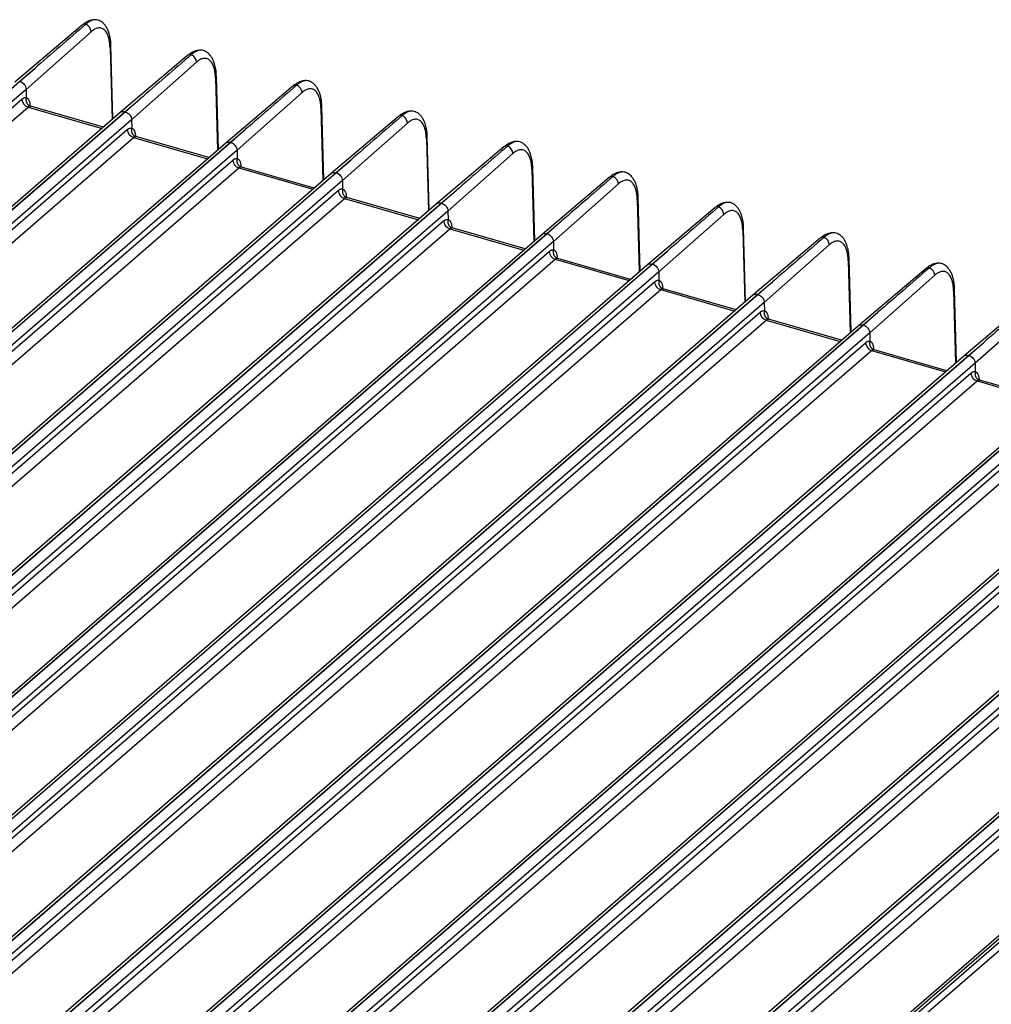
# Model space of a CAD drawing. Units: millimetres. Extents: x 17 to 584, y 10 to 410.
# Drawn here: x 489 to 533, y 96 to 140 of the extents above; entities that cross this region are included whole.
import ezdxf

# ---------------------------------------------------------------- set-up
doc = ezdxf.new("R2010")
doc.units = ezdxf.units.MM

msp = doc.modelspace()

# ---------------------------------------------------------------- linework, layer by layer
at = {"color": 7, "linetype": 'Continuous', "lineweight": 25}
for p, q in [((491.793, 139.573), (488.764, 137.008)), ((492.2, 139.278), (489.274, 136.686)), ((493.182, 135.355), (493.092, 138.655)), ((496.539, 138.203), (493.509, 135.638)), ((496.946, 137.908), (494.02, 135.316)), ((488.974, 137.044), (489.644, 137.612)), ((489.644, 137.612), (488.996, 137.038)), ((488.996, 137.038), (442.314, 96.61)), ((497.928, 133.985), (497.837, 137.284)), ((489.274, 136.686), (442.591, 96.258)), ((489.274, 136.686), (489.281, 136.311)), ((501.284, 136.833), (498.255, 134.268)), ((501.691, 136.538), (498.766, 133.946)), ((443.712, 96.95), (489.083, 136.242)), ((493.72, 135.674), (494.39, 136.242)), ((494.39, 136.242), (493.742, 135.668)), ((443.989, 96.598), (489.36, 135.89)), ((493.509, 135.638), (446.828, 95.211)), ((447.038, 95.246), (493.72, 135.674)), ((493.742, 135.668), (447.06, 95.24)), ((492.751, 134.981), (489.471, 135.928)), ((502.674, 132.615), (502.583, 135.915)), ((494.02, 135.316), (447.337, 94.888)), ((494.02, 135.316), (494.026, 134.941)), ((506.03, 135.463), (503.001, 132.898)), ((506.437, 135.168), (503.512, 132.576)), ((448.458, 95.58), (493.829, 134.872)), ((498.466, 134.304), (499.136, 134.872)), ((499.136, 134.872), (498.488, 134.298)), ((448.735, 95.228), (494.106, 134.52)), ((451.784, 93.876), (498.466, 134.304)), ((498.488, 134.298), (451.806, 93.87)), ((497.496, 133.611), (494.217, 134.558)), ((507.42, 131.245), (507.329, 134.545)), ((498.255, 134.268), (451.574, 93.841)), ((498.766, 133.946), (452.083, 93.518)), ((498.766, 133.946), (498.772, 133.571)), ((510.776, 134.093), (507.747, 131.528)), ((453.204, 94.21), (498.575, 133.502)), ((503.211, 132.934), (503.882, 133.502)), ((503.882, 133.502), (503.234, 132.928)), ((511.183, 133.798), (508.257, 131.206)), ((453.481, 93.858), (498.852, 133.15)), ((502.242, 132.241), (498.963, 133.188)), ((512.165, 129.875), (512.075, 133.175)), ((503.001, 132.898), (456.32, 92.471)), ((456.53, 92.506), (503.211, 132.934)), ((503.234, 132.928), (456.552, 92.5)), ((503.512, 132.576), (456.829, 92.148)), ((503.512, 132.576), (503.518, 132.201)), ((515.522, 132.723), (512.493, 130.158)), ((457.95, 92.84), (503.32, 132.132)), ((507.957, 131.564), (508.628, 132.132)), ((508.628, 132.132), (507.98, 131.558)), ((515.929, 132.428), (513.003, 129.836)), ((458.227, 92.488), (503.598, 131.78)), ((506.988, 130.871), (503.709, 131.818)), ((516.911, 128.505), (516.821, 131.805)), ((507.747, 131.528), (461.066, 91.101)), ((461.275, 91.136), (507.957, 131.564)), ((507.98, 131.558), (461.298, 91.13)), ((508.257, 131.206), (461.575, 90.778)), ((508.257, 131.206), (508.264, 130.831)), ((520.268, 131.353), (517.238, 128.788)), ((462.696, 91.47), (508.066, 130.762)), ((512.703, 130.194), (513.374, 130.762)), ((513.374, 130.762), (512.725, 130.188)), ((520.675, 131.058), (517.749, 128.466)), ((462.973, 91.118), (508.343, 130.41)), ((511.734, 129.501), (508.454, 130.448)), ((521.657, 127.135), (521.567, 130.434)), ((512.493, 130.158), (465.812, 89.731)), ((466.021, 89.766), (512.703, 130.194)), ((512.725, 130.188), (466.043, 89.76)), ((525.013, 129.983), (521.984, 127.418)), ((513.003, 129.836), (466.321, 89.408)), ((513.003, 129.836), (513.01, 129.461)), ((525.42, 129.688), (522.495, 127.096)), ((467.441, 90.1), (512.812, 129.392)), ((467.719, 89.748), (513.089, 129.04)), ((516.48, 128.131), (513.2, 129.078)), ((517.449, 128.824), (518.119, 129.392)), ((518.119, 129.392), (517.471, 128.818)), ((526.403, 125.765), (526.312, 129.064)), ((517.238, 128.788), (470.557, 88.361)), ((470.767, 88.396), (517.449, 128.824)), ((517.471, 128.818), (470.789, 88.39)), ((529.759, 128.613), (526.73, 126.048)), ((517.749, 128.466), (471.066, 88.038)), ((517.749, 128.466), (517.756, 128.091)), ((530.166, 128.318), (527.241, 125.726)), ((472.187, 88.73), (517.558, 128.022)), ((472.464, 88.378), (517.835, 127.67)), ((521.225, 126.761), (517.946, 127.708)), ((522.195, 127.454), (522.865, 128.022)), ((522.865, 128.022), (522.217, 127.448)), ((531.149, 124.395), (531.058, 127.695)), ((521.984, 127.418), (475.303, 86.991)), ((475.513, 87.026), (522.195, 127.454)), ((522.217, 127.448), (475.535, 87.02)), ((534.505, 127.243), (531.476, 124.678)), ((522.495, 127.096), (475.812, 86.668)), ((522.495, 127.096), (522.501, 126.721)), ((534.912, 126.948), (531.986, 124.356)), ((476.933, 87.36), (522.304, 126.652)), ((477.21, 87.008), (522.581, 126.3)), ((525.971, 125.391), (522.692, 126.338)), ((526.94, 126.084), (527.611, 126.652)), ((527.611, 126.652), (526.963, 126.078)), ((526.73, 126.048), (480.049, 85.621)), ((480.259, 85.656), (526.94, 126.084)), ((526.963, 126.078), (480.281, 85.65)), ((527.241, 125.726), (480.558, 85.298)), ((527.241, 125.726), (527.247, 125.351)), ((481.679, 85.99), (527.05, 125.282)), ((531.686, 124.714), (532.357, 125.282)), ((532.357, 125.282), (531.709, 124.708)), ((481.956, 85.638), (527.327, 124.93)), ((531.476, 124.678), (484.795, 84.251)), ((485.004, 84.286), (531.686, 124.714)), ((531.709, 124.708), (485.027, 84.28)), ((530.717, 124.021), (527.438, 124.968)), ((531.986, 124.356), (485.304, 83.928)), ((531.986, 124.356), (531.993, 123.981)), ((486.425, 84.62), (531.795, 123.912)), ((486.702, 84.268), (532.072, 123.56)), ((536.222, 123.308), (489.541, 82.881)), ((489.75, 82.916), (536.432, 123.344)), ((536.454, 123.338), (489.773, 82.91)), ((535.463, 122.651), (532.183, 123.598)), ((536.732, 122.986), (490.05, 82.558)), ((491.171, 83.25), (536.541, 122.542)), ((491.448, 82.898), (536.818, 122.19)), ((540.968, 121.938), (494.287, 81.511)), ((494.496, 81.546), (541.178, 121.974)), ((541.2, 121.968), (494.518, 81.54)), ((541.478, 121.616), (494.795, 81.188)), ((495.916, 81.88), (541.287, 121.172)), ((496.193, 81.528), (541.564, 120.82)), ((545.713, 120.568), (499.032, 80.141)), ((499.242, 80.176), (545.924, 120.604)), ((545.946, 120.598), (499.264, 80.17)), ((546.224, 120.246), (499.541, 79.818)), ((500.662, 80.51), (546.033, 119.802)), ((500.939, 80.158), (546.31, 119.45)), ((548.479, 117.484), (503.778, 78.771)), ((503.988, 78.806), (548.689, 117.519)), ((548.711, 117.512), (504.01, 78.8)), ((548.988, 117.16), (504.287, 78.448)), ((505.408, 79.14), (549.167, 117.037)), ((505.685, 78.788), (549.444, 116.684)), ((553.477, 116.136), (508.692, 77.351)), ((553.268, 116.101), (508.482, 77.316)), ((513.3, 81.187), (553.611, 116.098)), ((513.486, 80.979), (553.784, 115.878))]:
    msp.add_line(p, q, dxfattribs=at)
at = {"color": 8, "linetype": 'Continuous', "lineweight": 25}
for p, q in [((493.05, 138.573), (493.14, 135.318)), ((497.796, 137.203), (497.886, 133.948)), ((489.36, 135.89), (492.69, 134.928)), ((502.542, 135.833), (502.631, 132.578)), ((494.106, 134.52), (497.436, 133.558)), ((507.288, 134.463), (507.377, 131.208)), ((498.852, 133.15), (502.182, 132.188)), ((512.034, 133.093), (512.123, 129.838)), ((503.598, 131.78), (506.927, 130.818)), ((516.779, 131.723), (516.869, 128.468)), ((508.343, 130.41), (511.673, 129.448)), ((521.525, 130.353), (521.615, 127.098)), ((513.089, 129.04), (516.419, 128.078)), ((526.271, 128.983), (526.36, 125.728)), ((517.835, 127.67), (521.165, 126.708)), ((531.017, 127.613), (531.106, 124.358)), ((522.581, 126.3), (525.911, 125.338)), ((527.327, 124.93), (530.657, 123.968)), ((532.072, 123.56), (535.402, 122.598))]:
    msp.add_line(p, q, dxfattribs=at)
at = {"color": 7, "linetype": 'Continuous', "lineweight": 25, "flags": 128}
for points in [[(493.092, 138.655), (493.091, 138.658), (493.092, 138.654)], [(502.583, 135.915), (502.583, 135.918), (502.583, 135.914)], [(507.329, 134.545), (507.329, 134.548), (507.329, 134.544)], [(512.075, 133.175), (512.075, 133.178), (512.075, 133.174)], [(516.821, 131.805), (516.821, 131.808), (516.821, 131.804)], [(531.058, 127.695), (531.058, 127.698), (531.058, 127.694)]]:
    msp.add_lwpolyline(points, dxfattribs=at)
at = {"color": 8, "linetype": 'Continuous', "lineweight": 25}
for centre, radius, start, end in [((491.922, 139.413), 0.206, 79.0921, 128.7815), ((492.982, 138.658), 0.11, 308.6113, 357.656), ((496.667, 138.043), 0.206, 79.0921, 128.7815), ((497.728, 137.288), 0.11, 308.6113, 357.656), ((501.413, 136.673), 0.206, 79.0921, 128.7815), ((502.473, 135.918), 0.11, 308.6113, 357.656), ((506.159, 135.303), 0.206, 79.0921, 128.7815), ((507.219, 134.548), 0.11, 308.6113, 357.656), ((510.905, 133.933), 0.206, 79.0921, 128.7815), ((511.965, 133.178), 0.11, 308.6113, 357.656), ((515.651, 132.563), 0.206, 79.0921, 128.7815), ((516.711, 131.808), 0.11, 308.6113, 357.656), ((520.396, 131.193), 0.206, 79.0921, 128.7815), ((521.457, 130.438), 0.11, 308.6113, 357.656), ((525.142, 129.823), 0.206, 79.0921, 128.7815), ((526.202, 129.068), 0.11, 308.6113, 357.656), ((529.888, 128.453), 0.206, 79.0921, 128.7815), ((530.948, 127.698), 0.11, 308.6113, 357.656)]:
    msp.add_arc(centre, radius, start, end, dxfattribs=at)
at = {"color": 7, "linetype": 'Continuous', "lineweight": 25}
for centre, radius, start, end in [((491.806, 139.252), 0.394, 3.7795, 66.9556), ((496.552, 137.882), 0.394, 3.7795, 66.9556), ((501.298, 136.512), 0.394, 3.7795, 66.9556), ((489.477, 136.267), 0.395, 183.6379, 252.7359), ((506.044, 135.142), 0.394, 3.7795, 66.9556), ((494.223, 134.897), 0.395, 183.6379, 252.7359), ((510.789, 133.772), 0.394, 3.7795, 66.9556), ((498.969, 133.527), 0.395, 183.6379, 252.7359), ((515.535, 132.402), 0.394, 3.7795, 66.9556), ((503.715, 132.157), 0.395, 183.6379, 252.7359), ((520.281, 131.032), 0.394, 3.7795, 66.9556), ((508.461, 130.787), 0.395, 183.6379, 252.7359), ((525.027, 129.662), 0.394, 3.7795, 66.9556), ((513.206, 129.417), 0.395, 183.6379, 252.7359), ((529.773, 128.292), 0.394, 3.7795, 66.9556), ((517.952, 128.047), 0.395, 183.6379, 252.7359), ((522.698, 126.677), 0.395, 183.6379, 252.7359), ((527.444, 125.307), 0.395, 183.6379, 252.7359), ((532.19, 123.937), 0.395, 183.6379, 252.7359)]:
    msp.add_arc(centre, radius, start, end, dxfattribs=at)
for points in [[(491.961, 139.615), (491.189, 138.948), (490.417, 138.28), (489.644, 137.612)], [(496.706, 138.245), (495.934, 137.578), (495.162, 136.91), (494.39, 136.242)], [(501.452, 136.875), (500.68, 136.208), (499.908, 135.54), (499.136, 134.872)], [(489.281, 136.311), (489.281, 136.31), (489.281, 136.31), (489.28, 136.309)], [(506.198, 135.505), (505.426, 134.838), (504.654, 134.17), (503.882, 133.502)], [(494.026, 134.941), (494.026, 134.94), (494.026, 134.94), (494.026, 134.939)], [(510.944, 134.135), (510.172, 133.468), (509.4, 132.8), (508.628, 132.132)], [(498.772, 133.571), (498.772, 133.57), (498.772, 133.57), (498.772, 133.569)], [(515.69, 132.765), (514.918, 132.098), (514.146, 131.43), (513.374, 130.762)], [(503.518, 132.201), (503.518, 132.2), (503.518, 132.2), (503.518, 132.199)], [(520.435, 131.395), (519.663, 130.728), (518.891, 130.06), (518.119, 129.392)], [(508.264, 130.831), (508.264, 130.83), (508.264, 130.83), (508.264, 130.829)], [(525.181, 130.025), (524.409, 129.358), (523.637, 128.69), (522.865, 128.022)], [(513.01, 129.461), (513.01, 129.46), (513.01, 129.46), (513.01, 129.459)], [(529.927, 128.655), (529.155, 127.988), (528.383, 127.32), (527.611, 126.652)], [(517.756, 128.091), (517.755, 128.09), (517.755, 128.09), (517.755, 128.089)], [(534.673, 127.285), (533.901, 126.618), (533.129, 125.95), (532.357, 125.282)], [(522.501, 126.721), (522.501, 126.72), (522.501, 126.72), (522.501, 126.719)], [(527.247, 125.351), (527.247, 125.35), (527.247, 125.35), (527.247, 125.349)], [(531.993, 123.981), (531.993, 123.98), (531.993, 123.98), (531.993, 123.979)]]:
    msp.add_open_spline(points, degree=3, dxfattribs=at)
for points, knots in [([(492.433, 139.815), (492.414, 139.817), (492.361, 139.823), (492.28, 139.814), (492.199, 139.797), (492.143, 139.78), (492.101, 139.764), (492.061, 139.747), (491.998, 139.717), (491.906, 139.663), (491.833, 139.606), (491.793, 139.573)], [0, 0, 0, 0, 0.089601, 0.23841, 0.356049, 0.442753, 0.488049, 0.549977, 0.632464, 0.794094, 1, 1, 1, 1]), ([(492.58, 139.774), (492.575, 139.778), (492.537, 139.803), (492.457, 139.818), (492.342, 139.819), (492.219, 139.784), (492.091, 139.719), (492.004, 139.65), (491.961, 139.615)], [0, 0, 0, 0, 0.033345, 0.224597, 0.41687, 0.610179, 0.804548, 1, 1, 1, 1]), ([(493.092, 138.654), (493.088, 138.719), (493.083, 138.843), (493.059, 139.005), (493.03, 139.139), (492.998, 139.246), (492.966, 139.331), (492.938, 139.392), (492.915, 139.437), (492.897, 139.469), (492.875, 139.504), (492.845, 139.549), (492.799, 139.608), (492.733, 139.675), (492.659, 139.736), (492.603, 139.762), (492.58, 139.774)], [0, 0, 0, 0, 0.128168, 0.242728, 0.343333, 0.429678, 0.50165, 0.560858, 0.597153, 0.626449, 0.652983, 0.695159, 0.755306, 0.833657, 0.930347, 1, 1, 1, 1]), ([(493.05, 138.573), (493.05, 138.595), (493.048, 138.64), (493.043, 138.705), (493.037, 138.768), (493.029, 138.829), (493.019, 138.887), (493.008, 138.943), (492.994, 138.997), (492.974, 139.069), (492.943, 139.152), (492.898, 139.24), (492.846, 139.315), (492.787, 139.374), (492.722, 139.417), (492.653, 139.443), (492.579, 139.453), (492.505, 139.447), (492.429, 139.425), (492.354, 139.391), (492.277, 139.343), (492.226, 139.299), (492.2, 139.278)], [0, 0, 0, 0, 0.030259, 0.060323, 0.090257, 0.120127, 0.15, 0.179941, 0.210017, 0.240292, 0.304525, 0.368838, 0.434403, 0.500048, 0.565612, 0.631255, 0.695484, 0.759794, 0.820093, 0.879874, 0.939667, 1, 1, 1, 1]), ([(497.179, 138.445), (497.159, 138.447), (497.107, 138.453), (497.026, 138.444), (496.945, 138.427), (496.889, 138.41), (496.846, 138.394), (496.807, 138.377), (496.744, 138.347), (496.652, 138.293), (496.579, 138.236), (496.539, 138.203)], [0, 0, 0, 0, 0.089601, 0.23841, 0.356049, 0.442753, 0.488049, 0.549977, 0.632464, 0.794094, 1, 1, 1, 1]), ([(497.326, 138.404), (497.321, 138.408), (497.283, 138.433), (497.203, 138.448), (497.088, 138.449), (496.965, 138.414), (496.837, 138.349), (496.75, 138.28), (496.706, 138.245)], [0, 0, 0, 0, 0.033345, 0.224597, 0.41687, 0.610179, 0.804548, 1, 1, 1, 1]), ([(497.837, 137.284), (497.834, 137.349), (497.828, 137.473), (497.805, 137.635), (497.776, 137.769), (497.744, 137.876), (497.712, 137.961), (497.684, 138.022), (497.661, 138.067), (497.643, 138.099), (497.621, 138.134), (497.591, 138.179), (497.545, 138.238), (497.479, 138.305), (497.405, 138.366), (497.349, 138.392), (497.326, 138.404)], [0, 0, 0, 0, 0.128168, 0.242728, 0.343333, 0.429678, 0.50165, 0.560858, 0.597153, 0.626449, 0.652983, 0.695159, 0.755306, 0.833657, 0.930347, 1, 1, 1, 1]), ([(497.796, 137.203), (497.795, 137.225), (497.794, 137.27), (497.789, 137.335), (497.783, 137.398), (497.775, 137.459), (497.765, 137.517), (497.753, 137.573), (497.74, 137.627), (497.72, 137.699), (497.689, 137.782), (497.644, 137.87), (497.592, 137.945), (497.533, 138.004), (497.468, 138.047), (497.398, 138.073), (497.325, 138.083), (497.25, 138.077), (497.175, 138.055), (497.099, 138.021), (497.023, 137.973), (496.971, 137.929), (496.946, 137.908)], [0, 0, 0, 0, 0.030259, 0.060323, 0.0902571, 0.1201271, 0.1499996, 0.1799407, 0.2100165, 0.2402919, 0.3045247, 0.3688376, 0.4344034, 0.5000478, 0.5656121, 0.6312554, 0.6954837, 0.7597936, 0.8200932, 0.8798744, 0.9396669, 1, 1, 1, 1]), ([(488.996, 137.038), (489.068, 137.017), (489.14, 136.968), (489.243, 136.838), (489.273, 136.758), (489.274, 136.686)], [0, 0, 0, 0, 0.5, 0.5, 1, 1, 1, 1]), ([(501.925, 137.075), (501.905, 137.077), (501.853, 137.083), (501.771, 137.074), (501.691, 137.057), (501.634, 137.04), (501.592, 137.024), (501.553, 137.007), (501.49, 136.977), (501.398, 136.923), (501.325, 136.866), (501.284, 136.833)], [0, 0, 0, 0, 0.089601, 0.23841, 0.356049, 0.442753, 0.488049, 0.549977, 0.632464, 0.794094, 1, 1, 1, 1]), ([(502.072, 137.034), (502.066, 137.038), (502.029, 137.063), (501.949, 137.078), (501.834, 137.079), (501.711, 137.044), (501.583, 136.979), (501.496, 136.91), (501.452, 136.875)], [0, 0, 0, 0, 0.0333455, 0.2245966, 0.4168704, 0.6101792, 0.8045482, 1, 1, 1, 1]), ([(502.583, 135.914), (502.58, 135.979), (502.574, 136.103), (502.551, 136.265), (502.521, 136.399), (502.489, 136.506), (502.457, 136.591), (502.43, 136.652), (502.407, 136.697), (502.388, 136.729), (502.367, 136.764), (502.337, 136.809), (502.291, 136.868), (502.225, 136.935), (502.15, 136.996), (502.095, 137.022), (502.072, 137.034)], [0, 0, 0, 0, 0.128168, 0.242728, 0.343333, 0.429678, 0.50165, 0.560858, 0.597153, 0.626449, 0.652983, 0.695159, 0.755306, 0.833657, 0.930347, 1, 1, 1, 1]), ([(502.542, 135.833), (502.541, 135.855), (502.54, 135.9), (502.535, 135.965), (502.529, 136.028), (502.521, 136.089), (502.511, 136.147), (502.499, 136.203), (502.486, 136.257), (502.465, 136.329), (502.434, 136.412), (502.389, 136.5), (502.337, 136.575), (502.278, 136.634), (502.214, 136.677), (502.144, 136.703), (502.071, 136.713), (501.996, 136.707), (501.921, 136.685), (501.845, 136.651), (501.769, 136.603), (501.717, 136.559), (501.691, 136.538)], [0, 0, 0, 0, 0.030259, 0.060323, 0.090257, 0.120127, 0.15, 0.179941, 0.210017, 0.240292, 0.304525, 0.368838, 0.434403, 0.500048, 0.565612, 0.631255, 0.695484, 0.759794, 0.820093, 0.879874, 0.939667, 1, 1, 1, 1]), ([(489.083, 136.242), (489.092, 136.249), (489.109, 136.264), (489.135, 136.281), (489.16, 136.295), (489.194, 136.309), (489.235, 136.318), (489.266, 136.313), (489.281, 136.311)], [0, 0, 0, 0, 0.125263, 0.249943, 0.37469, 0.500153, 0.749942, 1, 1, 1, 1]), ([(489.28, 136.309), (489.278, 136.298), (489.272, 136.275), (489.269, 136.24), (489.268, 136.203), (489.272, 136.165), (489.28, 136.128), (489.293, 136.091), (489.309, 136.057), (489.33, 136.025), (489.354, 135.997), (489.381, 135.973), (489.41, 135.953), (489.44, 135.938), (489.461, 135.931), (489.471, 135.928)], [0, 0, 0, 0, 0.069221, 0.141412, 0.216286, 0.293465, 0.372478, 0.452782, 0.533773, 0.614817, 0.695277, 0.774543, 0.852059, 0.927343, 1, 1, 1, 1]), ([(489.28, 136.309), (489.287, 136.307), (489.301, 136.302), (489.321, 136.292), (489.339, 136.278), (489.356, 136.261), (489.372, 136.241), (489.387, 136.217), (489.404, 136.184), (489.421, 136.138), (489.436, 136.077), (489.446, 136.011), (489.448, 135.962), (489.449, 135.937)], [0, 0, 0, 0, 0.072286, 0.14371, 0.214617, 0.28536, 0.356294, 0.427771, 0.500136, 0.62682, 0.753814, 0.876829, 1, 1, 1, 1]), ([(489.471, 135.928), (489.465, 135.929), (489.454, 135.931), (489.435, 135.93), (489.417, 135.925), (489.398, 135.917), (489.379, 135.905), (489.366, 135.895), (489.36, 135.89)], [0, 0, 0, 0, 0.170676, 0.339746, 0.507213, 0.673076, 0.837338, 1, 1, 1, 1]), ([(493.742, 135.668), (493.814, 135.647), (493.886, 135.598), (493.988, 135.468), (494.019, 135.388), (494.02, 135.316)], [0, 0, 0, 0, 0.5, 0.5, 1, 1, 1, 1]), ([(506.671, 135.705), (506.651, 135.707), (506.599, 135.713), (506.517, 135.704), (506.437, 135.687), (506.38, 135.67), (506.338, 135.654), (506.298, 135.637), (506.235, 135.607), (506.144, 135.553), (506.071, 135.496), (506.03, 135.463)], [0, 0, 0, 0, 0.089601, 0.23841, 0.356049, 0.442753, 0.488049, 0.549977, 0.632464, 0.794094, 1, 1, 1, 1]), ([(506.818, 135.664), (506.812, 135.668), (506.775, 135.693), (506.695, 135.708), (506.58, 135.709), (506.457, 135.674), (506.329, 135.609), (506.242, 135.54), (506.198, 135.505)], [0, 0, 0, 0, 0.033345, 0.224597, 0.41687, 0.610179, 0.804548, 1, 1, 1, 1]), ([(507.329, 134.544), (507.326, 134.609), (507.32, 134.733), (507.296, 134.895), (507.267, 135.029), (507.235, 135.136), (507.203, 135.221), (507.175, 135.282), (507.152, 135.327), (507.134, 135.359), (507.113, 135.394), (507.083, 135.439), (507.036, 135.498), (506.97, 135.565), (506.896, 135.626), (506.841, 135.652), (506.818, 135.664)], [0, 0, 0, 0, 0.128168, 0.242728, 0.343333, 0.429678, 0.50165, 0.560858, 0.597153, 0.626449, 0.652983, 0.695159, 0.755306, 0.833657, 0.930347, 1, 1, 1, 1]), ([(507.288, 134.463), (507.287, 134.485), (507.285, 134.53), (507.281, 134.595), (507.275, 134.658), (507.267, 134.719), (507.257, 134.777), (507.245, 134.833), (507.232, 134.887), (507.211, 134.959), (507.18, 135.042), (507.135, 135.13), (507.083, 135.205), (507.024, 135.264), (506.959, 135.307), (506.89, 135.333), (506.817, 135.343), (506.742, 135.337), (506.666, 135.315), (506.591, 135.281), (506.514, 135.233), (506.463, 135.189), (506.437, 135.168)], [0, 0, 0, 0, 0.030259, 0.060323, 0.0902571, 0.1201271, 0.1499996, 0.1799407, 0.2100165, 0.2402919, 0.3045247, 0.3688376, 0.4344034, 0.5000478, 0.5656121, 0.6312554, 0.6954837, 0.7597936, 0.8200932, 0.8798744, 0.9396669, 1, 1, 1, 1]), ([(493.829, 134.872), (493.837, 134.879), (493.855, 134.894), (493.881, 134.911), (493.906, 134.925), (493.94, 134.939), (493.981, 134.948), (494.011, 134.943), (494.026, 134.941)], [0, 0, 0, 0, 0.125263, 0.249943, 0.37469, 0.500153, 0.749942, 1, 1, 1, 1]), ([(494.026, 134.939), (494.024, 134.928), (494.018, 134.905), (494.015, 134.87), (494.014, 134.833), (494.018, 134.795), (494.026, 134.758), (494.039, 134.721), (494.055, 134.687), (494.076, 134.655), (494.1, 134.627), (494.127, 134.603), (494.156, 134.583), (494.186, 134.568), (494.207, 134.561), (494.217, 134.558)], [0, 0, 0, 0, 0.069221, 0.141412, 0.216286, 0.293465, 0.372478, 0.452782, 0.533773, 0.614817, 0.695277, 0.774543, 0.852059, 0.927343, 1, 1, 1, 1]), ([(494.026, 134.939), (494.033, 134.937), (494.047, 134.932), (494.067, 134.922), (494.085, 134.908), (494.102, 134.891), (494.118, 134.871), (494.133, 134.847), (494.15, 134.814), (494.167, 134.768), (494.182, 134.707), (494.192, 134.641), (494.194, 134.592), (494.195, 134.567)], [0, 0, 0, 0, 0.072286, 0.14371, 0.214617, 0.28536, 0.356294, 0.427771, 0.500136, 0.62682, 0.753814, 0.876829, 1, 1, 1, 1]), ([(494.217, 134.558), (494.211, 134.559), (494.2, 134.561), (494.181, 134.56), (494.163, 134.555), (494.144, 134.547), (494.125, 134.535), (494.112, 134.525), (494.106, 134.52)], [0, 0, 0, 0, 0.170676, 0.339746, 0.507213, 0.673076, 0.837338, 1, 1, 1, 1]), ([(498.488, 134.298), (498.56, 134.277), (498.631, 134.228), (498.734, 134.098), (498.765, 134.018), (498.766, 133.946)], [0, 0, 0, 0, 0.5, 0.5, 1, 1, 1, 1]), ([(511.417, 134.335), (511.397, 134.337), (511.345, 134.343), (511.263, 134.334), (511.183, 134.317), (511.126, 134.3), (511.084, 134.284), (511.044, 134.267), (510.981, 134.237), (510.89, 134.183), (510.817, 134.126), (510.776, 134.093)], [0, 0, 0, 0, 0.0896011, 0.2384103, 0.3560494, 0.4427532, 0.4880486, 0.5499774, 0.6324639, 0.7940944, 1, 1, 1, 1]), ([(511.563, 134.294), (511.558, 134.298), (511.52, 134.323), (511.441, 134.338), (511.325, 134.339), (511.202, 134.304), (511.074, 134.239), (510.987, 134.17), (510.944, 134.135)], [0, 0, 0, 0, 0.033345, 0.224597, 0.41687, 0.610179, 0.804548, 1, 1, 1, 1]), ([(512.075, 133.174), (512.072, 133.239), (512.066, 133.363), (512.042, 133.525), (512.013, 133.659), (511.981, 133.766), (511.949, 133.851), (511.921, 133.912), (511.898, 133.957), (511.88, 133.989), (511.859, 134.024), (511.828, 134.069), (511.782, 134.128), (511.716, 134.195), (511.642, 134.256), (511.587, 134.282), (511.563, 134.294)], [0, 0, 0, 0, 0.128168, 0.242728, 0.343333, 0.429678, 0.50165, 0.560858, 0.597153, 0.626449, 0.652983, 0.695159, 0.755306, 0.833657, 0.930347, 1, 1, 1, 1]), ([(512.034, 133.093), (512.033, 133.115), (512.031, 133.16), (512.027, 133.225), (512.02, 133.288), (512.012, 133.349), (512.003, 133.407), (511.991, 133.463), (511.978, 133.517), (511.957, 133.589), (511.926, 133.672), (511.881, 133.76), (511.829, 133.835), (511.77, 133.894), (511.705, 133.937), (511.636, 133.963), (511.563, 133.973), (511.488, 133.967), (511.412, 133.945), (511.337, 133.911), (511.26, 133.863), (511.209, 133.819), (511.183, 133.798)], [0, 0, 0, 0, 0.030259, 0.060323, 0.090257, 0.120127, 0.15, 0.179941, 0.210017, 0.240292, 0.304525, 0.368838, 0.434403, 0.500048, 0.565612, 0.631255, 0.695484, 0.759794, 0.820093, 0.879874, 0.939667, 1, 1, 1, 1]), ([(498.575, 133.502), (498.583, 133.509), (498.601, 133.524), (498.626, 133.541), (498.652, 133.555), (498.686, 133.569), (498.727, 133.578), (498.757, 133.573), (498.772, 133.571)], [0, 0, 0, 0, 0.125263, 0.249943, 0.37469, 0.500153, 0.749942, 1, 1, 1, 1]), ([(498.772, 133.569), (498.769, 133.558), (498.764, 133.535), (498.76, 133.5), (498.76, 133.463), (498.764, 133.425), (498.772, 133.388), (498.784, 133.351), (498.801, 133.317), (498.822, 133.285), (498.846, 133.257), (498.873, 133.233), (498.902, 133.213), (498.932, 133.198), (498.952, 133.191), (498.963, 133.188)], [0, 0, 0, 0, 0.069221, 0.141412, 0.216286, 0.293465, 0.372478, 0.452782, 0.533773, 0.614817, 0.695277, 0.774543, 0.852059, 0.927343, 1, 1, 1, 1]), ([(498.772, 133.569), (498.779, 133.567), (498.793, 133.562), (498.813, 133.552), (498.831, 133.538), (498.848, 133.521), (498.864, 133.501), (498.879, 133.477), (498.895, 133.444), (498.913, 133.398), (498.927, 133.337), (498.937, 133.271), (498.94, 133.222), (498.941, 133.197)], [0, 0, 0, 0, 0.072286, 0.14371, 0.214617, 0.28536, 0.356294, 0.427771, 0.500136, 0.62682, 0.753814, 0.876829, 1, 1, 1, 1]), ([(498.963, 133.188), (498.957, 133.189), (498.945, 133.191), (498.927, 133.19), (498.908, 133.185), (498.89, 133.177), (498.871, 133.165), (498.858, 133.155), (498.852, 133.15)], [0, 0, 0, 0, 0.170676, 0.339746, 0.507213, 0.673076, 0.837338, 1, 1, 1, 1]), ([(516.162, 132.965), (516.143, 132.967), (516.09, 132.973), (516.009, 132.964), (515.928, 132.947), (515.872, 132.93), (515.83, 132.914), (515.79, 132.897), (515.727, 132.867), (515.636, 132.813), (515.563, 132.756), (515.522, 132.723)], [0, 0, 0, 0, 0.089601, 0.23841, 0.356049, 0.442753, 0.488049, 0.549977, 0.632464, 0.794094, 1, 1, 1, 1]), ([(516.309, 132.924), (516.304, 132.928), (516.266, 132.953), (516.186, 132.968), (516.071, 132.969), (515.948, 132.934), (515.82, 132.869), (515.733, 132.8), (515.69, 132.765)], [0, 0, 0, 0, 0.033345, 0.224597, 0.41687, 0.610179, 0.804548, 1, 1, 1, 1]), ([(503.234, 132.928), (503.306, 132.907), (503.377, 132.858), (503.48, 132.728), (503.51, 132.648), (503.512, 132.576)], [0, 0, 0, 0, 0.5, 0.5, 1, 1, 1, 1]), ([(516.779, 131.723), (516.779, 131.745), (516.777, 131.79), (516.772, 131.855), (516.766, 131.918), (516.758, 131.979), (516.748, 132.037), (516.737, 132.093), (516.723, 132.147), (516.703, 132.219), (516.672, 132.302), (516.627, 132.39), (516.575, 132.465), (516.516, 132.524), (516.451, 132.567), (516.382, 132.593), (516.308, 132.603), (516.234, 132.597), (516.158, 132.575), (516.083, 132.541), (516.006, 132.493), (515.955, 132.449), (515.929, 132.428)], [0, 0, 0, 0, 0.030259, 0.060323, 0.090257, 0.120127, 0.15, 0.179941, 0.210017, 0.240292, 0.304525, 0.368838, 0.434403, 0.500048, 0.565612, 0.631255, 0.695484, 0.759794, 0.820093, 0.879874, 0.939667, 1, 1, 1, 1]), ([(516.821, 131.804), (516.818, 131.869), (516.812, 131.993), (516.788, 132.155), (516.759, 132.289), (516.727, 132.396), (516.695, 132.481), (516.667, 132.542), (516.644, 132.587), (516.626, 132.619), (516.605, 132.654), (516.574, 132.699), (516.528, 132.758), (516.462, 132.825), (516.388, 132.886), (516.332, 132.912), (516.309, 132.924)], [0, 0, 0, 0, 0.128168, 0.242728, 0.343333, 0.429678, 0.50165, 0.560858, 0.597153, 0.626449, 0.652983, 0.695159, 0.755306, 0.833657, 0.930347, 1, 1, 1, 1]), ([(503.32, 132.132), (503.329, 132.139), (503.346, 132.154), (503.372, 132.171), (503.398, 132.185), (503.431, 132.199), (503.473, 132.208), (503.503, 132.203), (503.518, 132.201)], [0, 0, 0, 0, 0.125263, 0.249943, 0.37469, 0.500153, 0.749942, 1, 1, 1, 1]), ([(503.518, 132.199), (503.515, 132.188), (503.51, 132.165), (503.506, 132.13), (503.506, 132.093), (503.51, 132.055), (503.518, 132.018), (503.53, 131.981), (503.547, 131.947), (503.568, 131.915), (503.592, 131.887), (503.619, 131.863), (503.647, 131.843), (503.677, 131.828), (503.698, 131.821), (503.709, 131.818)], [0, 0, 0, 0, 0.069221, 0.141412, 0.216286, 0.293465, 0.372478, 0.452782, 0.533773, 0.614817, 0.695277, 0.774543, 0.852059, 0.927343, 1, 1, 1, 1]), ([(503.518, 132.199), (503.525, 132.197), (503.539, 132.192), (503.558, 132.182), (503.577, 132.168), (503.594, 132.151), (503.61, 132.131), (503.625, 132.107), (503.641, 132.074), (503.658, 132.028), (503.673, 131.967), (503.683, 131.901), (503.686, 131.852), (503.687, 131.827)], [0, 0, 0, 0, 0.0722861, 0.14371, 0.2146169, 0.2853597, 0.3562936, 0.427771, 0.5001365, 0.6268202, 0.7538138, 0.8768295, 1, 1, 1, 1]), ([(503.709, 131.818), (503.703, 131.819), (503.691, 131.821), (503.673, 131.82), (503.654, 131.815), (503.635, 131.807), (503.616, 131.795), (503.604, 131.785), (503.598, 131.78)], [0, 0, 0, 0, 0.170676, 0.339746, 0.507213, 0.673076, 0.837338, 1, 1, 1, 1]), ([(507.98, 131.558), (508.052, 131.537), (508.123, 131.488), (508.226, 131.358), (508.256, 131.278), (508.257, 131.206)], [0, 0, 0, 0, 0.5, 0.5, 1, 1, 1, 1]), ([(520.908, 131.595), (520.889, 131.597), (520.836, 131.603), (520.755, 131.594), (520.674, 131.577), (520.618, 131.56), (520.576, 131.544), (520.536, 131.527), (520.473, 131.497), (520.381, 131.443), (520.308, 131.386), (520.268, 131.353)], [0, 0, 0, 0, 0.089601, 0.23841, 0.356049, 0.442753, 0.488049, 0.549977, 0.632464, 0.794094, 1, 1, 1, 1]), ([(521.055, 131.554), (521.05, 131.558), (521.012, 131.583), (520.932, 131.598), (520.817, 131.599), (520.694, 131.564), (520.566, 131.499), (520.479, 131.43), (520.435, 131.395)], [0, 0, 0, 0, 0.0333454, 0.2245966, 0.4168704, 0.6101791, 0.8045482, 1, 1, 1, 1]), ([(521.525, 130.353), (521.524, 130.375), (521.523, 130.42), (521.518, 130.485), (521.512, 130.548), (521.504, 130.609), (521.494, 130.667), (521.483, 130.723), (521.469, 130.777), (521.449, 130.849), (521.418, 130.932), (521.373, 131.02), (521.321, 131.095), (521.262, 131.154), (521.197, 131.197), (521.128, 131.223), (521.054, 131.233), (520.979, 131.227), (520.904, 131.205), (520.828, 131.171), (520.752, 131.123), (520.7, 131.079), (520.675, 131.058)], [0, 0, 0, 0, 0.030259, 0.060323, 0.090257, 0.120127, 0.15, 0.179941, 0.210017, 0.240292, 0.304525, 0.368838, 0.434403, 0.500048, 0.565612, 0.631255, 0.695484, 0.759794, 0.820093, 0.879874, 0.939667, 1, 1, 1, 1]), ([(521.567, 130.434), (521.563, 130.499), (521.557, 130.623), (521.534, 130.785), (521.505, 130.919), (521.473, 131.026), (521.441, 131.111), (521.413, 131.172), (521.39, 131.217), (521.372, 131.249), (521.35, 131.284), (521.32, 131.329), (521.274, 131.388), (521.208, 131.455), (521.134, 131.516), (521.078, 131.542), (521.055, 131.554)], [0, 0, 0, 0, 0.128168, 0.242728, 0.343333, 0.429678, 0.50165, 0.560858, 0.597153, 0.626449, 0.652983, 0.695159, 0.755306, 0.833657, 0.930347, 1, 1, 1, 1]), ([(508.066, 130.762), (508.075, 130.769), (508.092, 130.784), (508.118, 130.801), (508.144, 130.815), (508.177, 130.829), (508.219, 130.838), (508.249, 130.833), (508.264, 130.831)], [0, 0, 0, 0, 0.125263, 0.249943, 0.37469, 0.500153, 0.749942, 1, 1, 1, 1]), ([(508.264, 130.829), (508.261, 130.818), (508.256, 130.795), (508.252, 130.76), (508.252, 130.723), (508.255, 130.685), (508.264, 130.648), (508.276, 130.611), (508.293, 130.577), (508.313, 130.545), (508.338, 130.517), (508.364, 130.493), (508.393, 130.473), (508.423, 130.458), (508.444, 130.451), (508.454, 130.448)], [0, 0, 0, 0, 0.069221, 0.141412, 0.216286, 0.293465, 0.372478, 0.452782, 0.533773, 0.614817, 0.695277, 0.774543, 0.852059, 0.927343, 1, 1, 1, 1]), ([(508.264, 130.829), (508.271, 130.827), (508.285, 130.822), (508.304, 130.812), (508.323, 130.798), (508.34, 130.781), (508.356, 130.761), (508.37, 130.737), (508.387, 130.704), (508.404, 130.658), (508.419, 130.597), (508.429, 130.531), (508.431, 130.482), (508.433, 130.457)], [0, 0, 0, 0, 0.0722861, 0.14371, 0.2146169, 0.2853597, 0.3562936, 0.427771, 0.5001365, 0.6268202, 0.7538138, 0.8768295, 1, 1, 1, 1]), ([(508.454, 130.448), (508.449, 130.449), (508.437, 130.451), (508.419, 130.45), (508.4, 130.445), (508.381, 130.437), (508.362, 130.425), (508.35, 130.415), (508.343, 130.41)], [0, 0, 0, 0, 0.170676, 0.339746, 0.507213, 0.673076, 0.837338, 1, 1, 1, 1]), ([(512.725, 130.188), (512.797, 130.167), (512.869, 130.118), (512.972, 129.988), (513.002, 129.908), (513.003, 129.836)], [0, 0, 0, 0, 0.5, 0.5, 1, 1, 1, 1]), ([(525.654, 130.225), (525.634, 130.227), (525.582, 130.233), (525.501, 130.224), (525.42, 130.207), (525.363, 130.19), (525.321, 130.174), (525.282, 130.157), (525.219, 130.127), (525.127, 130.073), (525.054, 130.016), (525.013, 129.983)], [0, 0, 0, 0, 0.089601, 0.23841, 0.356049, 0.442753, 0.488049, 0.549977, 0.632464, 0.794094, 1, 1, 1, 1]), ([(525.801, 130.184), (525.796, 130.188), (525.758, 130.213), (525.678, 130.228), (525.563, 130.229), (525.44, 130.194), (525.312, 130.129), (525.225, 130.06), (525.181, 130.025)], [0, 0, 0, 0, 0.033345, 0.224597, 0.41687, 0.610179, 0.804548, 1, 1, 1, 1]), ([(526.271, 128.983), (526.27, 129.005), (526.269, 129.05), (526.264, 129.115), (526.258, 129.178), (526.25, 129.239), (526.24, 129.297), (526.228, 129.353), (526.215, 129.407), (526.194, 129.479), (526.164, 129.562), (526.119, 129.65), (526.066, 129.725), (526.008, 129.784), (525.943, 129.827), (525.873, 129.853), (525.8, 129.863), (525.725, 129.857), (525.65, 129.835), (525.574, 129.801), (525.498, 129.753), (525.446, 129.709), (525.42, 129.688)], [0, 0, 0, 0, 0.030259, 0.060323, 0.090257, 0.120127, 0.15, 0.179941, 0.210017, 0.240292, 0.304525, 0.368838, 0.434403, 0.500048, 0.565612, 0.631255, 0.695484, 0.759794, 0.820093, 0.879874, 0.939667, 1, 1, 1, 1]), ([(526.312, 129.064), (526.309, 129.129), (526.303, 129.253), (526.28, 129.415), (526.251, 129.549), (526.218, 129.656), (526.187, 129.741), (526.159, 129.802), (526.136, 129.847), (526.118, 129.879), (526.096, 129.914), (526.066, 129.959), (526.02, 130.018), (525.954, 130.085), (525.88, 130.146), (525.824, 130.172), (525.801, 130.184)], [0, 0, 0, 0, 0.128168, 0.242728, 0.343333, 0.429678, 0.50165, 0.560858, 0.597153, 0.626449, 0.652983, 0.695159, 0.755306, 0.833657, 0.930347, 1, 1, 1, 1]), ([(512.812, 129.392), (512.821, 129.399), (512.838, 129.414), (512.864, 129.431), (512.889, 129.445), (512.923, 129.459), (512.964, 129.468), (512.995, 129.463), (513.01, 129.461)], [0, 0, 0, 0, 0.125263, 0.249943, 0.37469, 0.500153, 0.749942, 1, 1, 1, 1]), ([(513.01, 129.459), (513.007, 129.448), (513.002, 129.425), (512.998, 129.39), (512.997, 129.353), (513.001, 129.315), (513.009, 129.278), (513.022, 129.241), (513.039, 129.207), (513.059, 129.175), (513.083, 129.147), (513.11, 129.123), (513.139, 129.103), (513.169, 129.088), (513.19, 129.081), (513.2, 129.078)], [0, 0, 0, 0, 0.069221, 0.141412, 0.216286, 0.293465, 0.372478, 0.452782, 0.533773, 0.614817, 0.695277, 0.774543, 0.852059, 0.927343, 1, 1, 1, 1]), ([(513.01, 129.459), (513.017, 129.457), (513.03, 129.452), (513.05, 129.442), (513.068, 129.428), (513.086, 129.411), (513.102, 129.391), (513.116, 129.367), (513.133, 129.334), (513.15, 129.288), (513.165, 129.227), (513.175, 129.161), (513.177, 129.112), (513.178, 129.087)], [0, 0, 0, 0, 0.072286, 0.14371, 0.214617, 0.28536, 0.356294, 0.427771, 0.500136, 0.62682, 0.753814, 0.876829, 1, 1, 1, 1]), ([(513.2, 129.078), (513.194, 129.079), (513.183, 129.081), (513.165, 129.08), (513.146, 129.075), (513.127, 129.067), (513.108, 129.055), (513.095, 129.045), (513.089, 129.04)], [0, 0, 0, 0, 0.170676, 0.339746, 0.507213, 0.673076, 0.837338, 1, 1, 1, 1]), ([(517.471, 128.818), (517.543, 128.797), (517.615, 128.748), (517.717, 128.618), (517.748, 128.538), (517.749, 128.466)], [0, 0, 0, 0, 0.5, 0.5, 1, 1, 1, 1]), ([(530.4, 128.855), (530.38, 128.857), (530.328, 128.863), (530.246, 128.854), (530.166, 128.837), (530.109, 128.82), (530.067, 128.804), (530.028, 128.787), (529.965, 128.757), (529.873, 128.703), (529.8, 128.646), (529.759, 128.613)], [0, 0, 0, 0, 0.089601, 0.23841, 0.356049, 0.442753, 0.488049, 0.549977, 0.632464, 0.794094, 1, 1, 1, 1]), ([(530.547, 128.814), (530.541, 128.818), (530.504, 128.843), (530.424, 128.858), (530.309, 128.859), (530.186, 128.824), (530.058, 128.759), (529.971, 128.69), (529.927, 128.655)], [0, 0, 0, 0, 0.033345, 0.224597, 0.41687, 0.610179, 0.804548, 1, 1, 1, 1]), ([(531.058, 127.694), (531.055, 127.759), (531.049, 127.883), (531.025, 128.045), (530.996, 128.179), (530.964, 128.286), (530.932, 128.371), (530.904, 128.432), (530.882, 128.477), (530.863, 128.509), (530.842, 128.544), (530.812, 128.589), (530.765, 128.648), (530.7, 128.715), (530.625, 128.776), (530.57, 128.802), (530.547, 128.814)], [0, 0, 0, 0, 0.128168, 0.242728, 0.343333, 0.429678, 0.50165, 0.560858, 0.597153, 0.626449, 0.652983, 0.695159, 0.755306, 0.833657, 0.930347, 1, 1, 1, 1]), ([(517.558, 128.022), (517.567, 128.029), (517.584, 128.044), (517.61, 128.061), (517.635, 128.075), (517.669, 128.089), (517.71, 128.098), (517.74, 128.093), (517.756, 128.091)], [0, 0, 0, 0, 0.125263, 0.249943, 0.37469, 0.500153, 0.749942, 1, 1, 1, 1]), ([(517.755, 128.089), (517.753, 128.078), (517.747, 128.055), (517.744, 128.02), (517.743, 127.983), (517.747, 127.945), (517.755, 127.908), (517.768, 127.871), (517.784, 127.837), (517.805, 127.805), (517.829, 127.777), (517.856, 127.753), (517.885, 127.733), (517.915, 127.718), (517.936, 127.711), (517.946, 127.708)], [0, 0, 0, 0, 0.069221, 0.141412, 0.216286, 0.293465, 0.372478, 0.452782, 0.533773, 0.614817, 0.695277, 0.774543, 0.852059, 0.927343, 1, 1, 1, 1]), ([(517.755, 128.089), (517.762, 128.087), (517.776, 128.082), (517.796, 128.072), (517.814, 128.058), (517.831, 128.041), (517.847, 128.021), (517.862, 127.997), (517.879, 127.964), (517.896, 127.918), (517.911, 127.857), (517.921, 127.791), (517.923, 127.742), (517.924, 127.717)], [0, 0, 0, 0, 0.072286, 0.14371, 0.214617, 0.28536, 0.356294, 0.427771, 0.500136, 0.62682, 0.753814, 0.876829, 1, 1, 1, 1]), ([(531.017, 127.613), (531.016, 127.635), (531.015, 127.68), (531.01, 127.745), (531.004, 127.808), (530.996, 127.869), (530.986, 127.927), (530.974, 127.983), (530.961, 128.037), (530.94, 128.109), (530.909, 128.192), (530.864, 128.28), (530.812, 128.355), (530.753, 128.414), (530.689, 128.457), (530.619, 128.483), (530.546, 128.493), (530.471, 128.487), (530.396, 128.465), (530.32, 128.431), (530.244, 128.383), (530.192, 128.339), (530.166, 128.318)], [0, 0, 0, 0, 0.030259, 0.060323, 0.0902571, 0.1201271, 0.1499996, 0.1799407, 0.2100165, 0.2402919, 0.3045247, 0.3688376, 0.4344034, 0.5000478, 0.5656121, 0.6312554, 0.6954837, 0.7597936, 0.8200932, 0.8798744, 0.9396669, 1, 1, 1, 1]), ([(517.946, 127.708), (517.94, 127.709), (517.929, 127.711), (517.91, 127.71), (517.892, 127.705), (517.873, 127.697), (517.854, 127.685), (517.841, 127.675), (517.835, 127.67)], [0, 0, 0, 0, 0.1706758, 0.3397463, 0.5072126, 0.6730761, 0.8373381, 1, 1, 1, 1]), ([(522.217, 127.448), (522.289, 127.427), (522.361, 127.378), (522.463, 127.248), (522.494, 127.168), (522.495, 127.096)], [0, 0, 0, 0, 0.5, 0.5, 1, 1, 1, 1]), ([(522.304, 126.652), (522.312, 126.659), (522.33, 126.674), (522.355, 126.691), (522.381, 126.705), (522.415, 126.719), (522.456, 126.728), (522.486, 126.723), (522.501, 126.721)], [0, 0, 0, 0, 0.125263, 0.249943, 0.37469, 0.500153, 0.749942, 1, 1, 1, 1]), ([(522.501, 126.719), (522.499, 126.708), (522.493, 126.685), (522.489, 126.65), (522.489, 126.613), (522.493, 126.575), (522.501, 126.538), (522.513, 126.501), (522.53, 126.467), (522.551, 126.435), (522.575, 126.407), (522.602, 126.383), (522.631, 126.363), (522.661, 126.348), (522.682, 126.341), (522.692, 126.338)], [0, 0, 0, 0, 0.069221, 0.141412, 0.216286, 0.293465, 0.372478, 0.452782, 0.533773, 0.614817, 0.695277, 0.774543, 0.852059, 0.927343, 1, 1, 1, 1]), ([(522.501, 126.719), (522.508, 126.717), (522.522, 126.712), (522.542, 126.702), (522.56, 126.688), (522.577, 126.671), (522.593, 126.651), (522.608, 126.627), (522.625, 126.594), (522.642, 126.548), (522.657, 126.487), (522.667, 126.421), (522.669, 126.372), (522.67, 126.347)], [0, 0, 0, 0, 0.072286, 0.14371, 0.214617, 0.28536, 0.356294, 0.427771, 0.500136, 0.62682, 0.753814, 0.876829, 1, 1, 1, 1]), ([(522.692, 126.338), (522.686, 126.339), (522.675, 126.341), (522.656, 126.34), (522.638, 126.335), (522.619, 126.327), (522.6, 126.315), (522.587, 126.305), (522.581, 126.3)], [0, 0, 0, 0, 0.170676, 0.339746, 0.507213, 0.673076, 0.837338, 1, 1, 1, 1]), ([(526.963, 126.078), (527.035, 126.057), (527.106, 126.008), (527.209, 125.878), (527.24, 125.798), (527.241, 125.726)], [0, 0, 0, 0, 0.5, 0.5, 1, 1, 1, 1]), ([(527.05, 125.282), (527.058, 125.289), (527.075, 125.304), (527.101, 125.321), (527.127, 125.335), (527.161, 125.349), (527.202, 125.358), (527.232, 125.353), (527.247, 125.351)], [0, 0, 0, 0, 0.125263, 0.249943, 0.37469, 0.500153, 0.749942, 1, 1, 1, 1]), ([(527.247, 125.349), (527.244, 125.338), (527.239, 125.315), (527.235, 125.28), (527.235, 125.243), (527.239, 125.205), (527.247, 125.168), (527.259, 125.131), (527.276, 125.097), (527.297, 125.065), (527.321, 125.037), (527.348, 125.013), (527.376, 124.993), (527.406, 124.978), (527.427, 124.971), (527.438, 124.968)], [0, 0, 0, 0, 0.069221, 0.141412, 0.216286, 0.293465, 0.372478, 0.452782, 0.533773, 0.614817, 0.695277, 0.774543, 0.852059, 0.927343, 1, 1, 1, 1]), ([(527.247, 125.349), (527.254, 125.347), (527.268, 125.342), (527.287, 125.332), (527.306, 125.318), (527.323, 125.301), (527.339, 125.281), (527.354, 125.257), (527.37, 125.224), (527.388, 125.178), (527.402, 125.117), (527.412, 125.051), (527.415, 125.002), (527.416, 124.977)], [0, 0, 0, 0, 0.072286, 0.14371, 0.214617, 0.28536, 0.356294, 0.427771, 0.500136, 0.62682, 0.753814, 0.876829, 1, 1, 1, 1]), ([(527.438, 124.968), (527.432, 124.969), (527.42, 124.971), (527.402, 124.97), (527.383, 124.965), (527.364, 124.957), (527.346, 124.945), (527.333, 124.935), (527.327, 124.93)], [0, 0, 0, 0, 0.170676, 0.339746, 0.507213, 0.673076, 0.837338, 1, 1, 1, 1]), ([(531.709, 124.708), (531.781, 124.687), (531.852, 124.638), (531.955, 124.508), (531.985, 124.428), (531.986, 124.356)], [0, 0, 0, 0, 0.5, 0.5, 1, 1, 1, 1]), ([(531.795, 123.912), (531.804, 123.919), (531.821, 123.934), (531.847, 123.951), (531.873, 123.965), (531.906, 123.979), (531.948, 123.988), (531.978, 123.983), (531.993, 123.981)], [0, 0, 0, 0, 0.125263, 0.249943, 0.37469, 0.500153, 0.749942, 1, 1, 1, 1]), ([(531.993, 123.979), (531.99, 123.968), (531.985, 123.945), (531.981, 123.91), (531.981, 123.873), (531.985, 123.835), (531.993, 123.798), (532.005, 123.761), (532.022, 123.727), (532.043, 123.695), (532.067, 123.667), (532.093, 123.643), (532.122, 123.623), (532.152, 123.608), (532.173, 123.601), (532.183, 123.598)], [0, 0, 0, 0, 0.0692213, 0.1414121, 0.2162865, 0.2934647, 0.3724784, 0.4527822, 0.5337732, 0.6148172, 0.6952771, 0.7745432, 0.8520592, 0.927343, 1, 1, 1, 1]), ([(531.993, 123.979), (532, 123.977), (532.014, 123.972), (532.033, 123.962), (532.052, 123.948), (532.069, 123.931), (532.085, 123.911), (532.099, 123.887), (532.116, 123.854), (532.133, 123.808), (532.148, 123.747), (532.158, 123.681), (532.161, 123.632), (532.162, 123.607)], [0, 0, 0, 0, 0.072286, 0.14371, 0.214617, 0.28536, 0.356294, 0.427771, 0.500136, 0.62682, 0.753814, 0.876829, 1, 1, 1, 1]), ([(532.183, 123.598), (532.178, 123.599), (532.166, 123.601), (532.148, 123.6), (532.129, 123.595), (532.11, 123.587), (532.091, 123.575), (532.079, 123.565), (532.072, 123.56)], [0, 0, 0, 0, 0.170676, 0.339746, 0.507213, 0.673076, 0.837338, 1, 1, 1, 1])]:
    msp.add_open_spline(points, degree=3, knots=knots, dxfattribs=at)
at = {"color": 8, "linetype": 'Continuous', "lineweight": 25}
for points, knots in [([(493.509, 135.638), (493.518, 135.642), (493.541, 135.671), (493.614, 135.692), (493.685, 135.68), (493.72, 135.674)], [0, 0, 0, 0, 0.093315, 0.546658, 1, 1, 1, 1]), ([(498.255, 134.268), (498.264, 134.272), (498.287, 134.301), (498.36, 134.322), (498.43, 134.31), (498.466, 134.304)], [0, 0, 0, 0, 0.093315, 0.546658, 1, 1, 1, 1]), ([(503.001, 132.898), (503.009, 132.902), (503.033, 132.931), (503.106, 132.952), (503.176, 132.94), (503.211, 132.934)], [0, 0, 0, 0, 0.0933154, 0.5466577, 1, 1, 1, 1]), ([(507.747, 131.528), (507.755, 131.532), (507.778, 131.561), (507.852, 131.582), (507.922, 131.57), (507.957, 131.564)], [0, 0, 0, 0, 0.093315, 0.546658, 1, 1, 1, 1]), ([(512.493, 130.158), (512.501, 130.162), (512.524, 130.191), (512.597, 130.212), (512.668, 130.2), (512.703, 130.194)], [0, 0, 0, 0, 0.0933154, 0.5466577, 1, 1, 1, 1]), ([(517.238, 128.788), (517.247, 128.792), (517.27, 128.821), (517.343, 128.842), (517.414, 128.83), (517.449, 128.824)], [0, 0, 0, 0, 0.0933154, 0.5466577, 1, 1, 1, 1]), ([(521.984, 127.418), (521.993, 127.422), (522.016, 127.451), (522.089, 127.472), (522.159, 127.46), (522.195, 127.454)], [0, 0, 0, 0, 0.093315, 0.546658, 1, 1, 1, 1]), ([(526.73, 126.048), (526.739, 126.052), (526.762, 126.081), (526.835, 126.102), (526.905, 126.09), (526.94, 126.084)], [0, 0, 0, 0, 0.0933154, 0.5466577, 1, 1, 1, 1]), ([(531.476, 124.678), (531.484, 124.682), (531.508, 124.711), (531.581, 124.732), (531.651, 124.72), (531.686, 124.714)], [0, 0, 0, 0, 0.093315, 0.546658, 1, 1, 1, 1])]:
    msp.add_open_spline(points, degree=3, knots=knots, dxfattribs=at)

doc.saveas('drawing.dxf')
